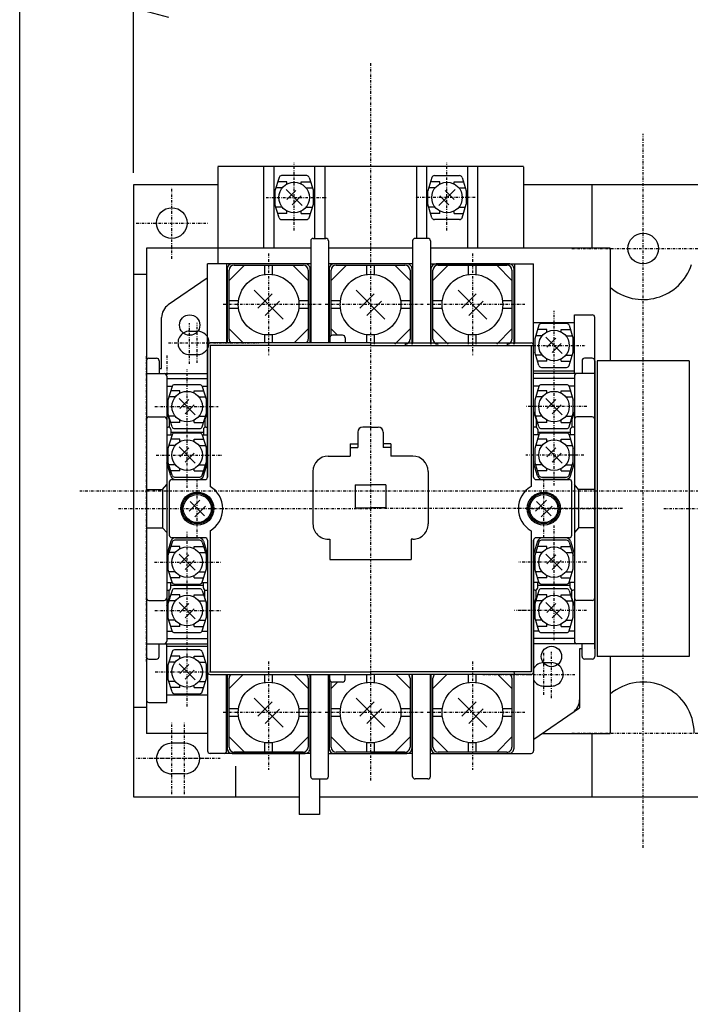
# Model space of a CAD drawing. Extents: x 24 to 471, y 24 to 671.
# Drawn here: x 24 to 155, y 365 to 558 of the extents above; entities that cross this region are included whole.
import ezdxf

# ---------------------------------------------------------------- set-up
doc = ezdxf.new("R2010")
doc.units = 0
doc.linetypes.add('DASHDOT', pattern=[1, 0.5, -0.25, 0, -0.25])
doc.linetypes.add('DIVIDE', pattern=[1.25, 0.5, -0.25, 0, -0.25, 0, -0.25])
for name, color, linetype in [('DD0', 4, 'CONTINUOUS'), ('M0', 3, 'CONTINUOUS'), ('M1', 3, 'CONTINUOUS')]:
    doc.layers.add(name, color=color, linetype=linetype)
doc.styles.get("Standard").update_dxf_attribs({"font": 'txt', "bigfont": 'BIGFONT'})

# ---------------------------------------------------------------- blocks, each defined once
blk = doc.blocks.new('DIMS1')
at = {"layer": 'DD0'}
for p, q in [((45.887046, 527.860523), (45.887046, 562.547915)), ((52.705346, 562.021932), (45.887046, 560.194974)), ((245.887031, 560.194974), (239.068732, 562.021932)), ((245.887031, 527.86038), (245.887031, 562.547915)), ((45.887046, 560.194974), (52.705346, 558.368016)), ((45.887046, 560.194974), (245.887031, 560.194974)), ((239.068732, 558.368016), (245.887031, 560.194974))]:
    blk.add_line(p, q, dxfattribs=at)
at = {"layer": 'DD0', "width": 0.584656}
blk.add_text('２００', height=7.411765, dxfattribs=at).set_placement((138.520371, 561.842025))

msp = doc.modelspace()

# ---------------------------------------------------------------- linework, layer by layer
at = {"layer": 'M0', "color": 1, "linetype": 'DASHDOT'}
for p, q in [((92.387237, 549.336846), (92.387259, 462.0083)), ((92.387259, 462.008544), (92.386771, 462.008055)), ((92.387259, 462.0083), (92.387273, 408.547683)), ((122.887199, 442.008727), (120.637245, 442.008788))]:
    msp.add_line(p, q, dxfattribs=at)
at = {"layer": 'M0', "color": 154, "linetype": 'DASHDOT'}
for p, q in [((145.886957, 395.507537), (145.887045, 535.507506)), ((53.387031, 511.007567), (53.387046, 525.007567)), ((46.387046, 518.007582), (60.387046, 518.007567)), ((131.887031, 513.007521), (159.88703, 513.007506)), ((35.303535, 465.507594), (256.612251, 465.507449)), ((53.386985, 406.007582), (53.387001, 420.007582)), ((55.886985, 406.007582), (55.887001, 420.007582)), ((131.886971, 418.007537), (159.88697, 418.007521)), ((60.386985, 413.007582), (46.386985, 413.007598)), ((62.886985, 413.007582), (48.886985, 413.007582))]:
    msp.add_line(p, q, dxfattribs=at)
at = {"layer": 'M0'}
for p, q in [((122.387242, 529.108318), (62.387242, 529.108318)), ((62.387242, 529.007811), (62.387247, 510.006787)), ((71.387244, 529.007811), (71.387244, 513.108287)), ((73.387244, 529.007811), (73.387244, 513.108288)), ((79.867957, 527.308104), (74.906287, 527.30786)), ((81.387244, 529.007811), (81.387244, 515.007567)), ((83.387244, 529.007811), (83.387244, 515.007567)), ((101.387241, 529.007811), (101.387248, 515.007572)), ((103.387241, 529.007817), (103.387248, 515.007573)), ((104.906529, 527.308111), (109.868199, 527.307869)), ((111.387241, 529.007821), (111.387249, 513.108311)), ((113.387241, 529.007822), (113.387249, 513.108313)), ((122.387242, 529.007811), (122.387246, 513.108318)), ((74.428259, 526.955321), (73.612097, 524.308104)), ((75.987097, 526.107909), (74.167029, 526.107909)), ((75.987097, 525.661376), (75.987097, 526.107909)), ((78.787146, 525.661376), (78.787146, 526.107909)), ((78.787146, 526.107909), (80.607215, 526.107909)), ((80.34574, 526.955321), (81.162146, 524.308104)), ((104.428746, 526.955327), (103.612341, 524.30811)), ((105.98734, 526.107916), (104.167272, 526.107915)), ((105.98734, 525.661383), (105.98734, 526.107916)), ((108.787389, 526.107917), (110.607457, 526.107918)), ((108.787389, 525.661384), (108.787389, 526.107917)), ((110.346226, 526.95533), (111.16239, 524.308114)), ((73.612097, 524.308104), (73.612097, 521.708007)), ((75.065466, 524.907958), (73.797156, 524.907958)), ((78.97782, 521.417235), (75.796179, 524.598876)), ((77.740515, 524.422118), (75.972937, 522.65454)), ((78.801062, 523.361571), (77.033484, 521.593993)), ((79.708777, 524.907958), (80.977088, 524.907958)), ((81.162146, 521.708007), (81.162146, 524.308104)), ((103.612342, 521.708012), (103.612341, 524.30811)), ((105.06571, 524.907964), (103.797399, 524.907964)), ((105.796668, 521.417242), (108.978307, 524.598884)), ((105.973425, 523.361578), (107.741004, 521.594001)), ((107.033972, 524.422125), (108.801551, 522.654548)), ((109.70902, 524.907967), (110.977331, 524.907967)), ((111.16239, 524.308114), (111.162391, 521.708016)), ((74.428259, 519.060801), (73.612097, 521.708007)), ((80.34574, 519.060801), (81.162146, 521.708007)), ((104.42875, 519.060807), (103.612342, 521.708012)), ((110.34623, 519.06081), (111.162391, 521.708016)), ((75.065466, 521.107909), (73.797156, 521.107909)), ((75.987097, 519.907958), (74.167029, 519.907958)), ((75.987097, 519.907958), (75.987097, 520.354735)), ((78.787146, 519.907958), (78.787146, 520.354735)), ((78.787146, 519.907958), (80.607215, 519.907958)), ((79.708777, 521.107909), (80.977088, 521.107909)), ((105.065712, 521.107915), (103.797401, 521.107915)), ((105.987343, 519.907965), (104.167275, 519.907964)), ((105.987343, 519.907965), (105.987343, 520.354742)), ((108.787392, 519.907966), (108.787392, 520.354743)), ((108.787392, 519.907966), (110.60746, 519.907967)), ((109.709022, 521.107918), (110.977333, 521.107918)), ((74.906287, 518.708018), (79.867957, 518.708018)), ((109.868203, 518.708027), (104.906533, 518.708024)), ((80.63752, 513.108292), (48.387246, 513.108272)), ((48.387246, 513.108272), (48.387252, 491.507567)), ((100.637275, 513.108305), (84.137519, 513.108295)), ((139.387291, 513.108329), (104.137275, 513.108307)), ((139.387291, 513.108329), (139.387291, 491.007487)), ((64.637793, 506.757811), (67.637527, 509.757811)), ((65.637793, 509.757811), (79.137535, 509.757811)), ((71.637793, 507.910399), (71.637793, 509.757811)), ((73.137549, 507.910399), (73.137549, 509.757811)), ((77.138054, 509.757811), (80.137779, 506.757811)), ((84.637488, 506.757567), (87.637222, 509.757567)), ((85.637488, 509.757567), (99.13723, 509.757567)), ((91.637488, 507.910155), (91.637488, 509.757567)), ((93.137244, 507.910155), (93.137244, 509.757567)), ((97.137748, 509.757567), (100.137474, 506.757567)), ((104.637519, 506.757567), (107.637252, 509.757567)), ((105.637519, 509.757567), (119.13726, 509.757567)), ((111.637519, 507.910155), (111.637519, 509.757567)), ((113.137274, 507.910155), (113.137274, 509.757567)), ((117.137779, 509.757567), (120.137504, 506.757567)), ((64.637793, 495.257811), (64.637793, 508.757811)), ((80.137535, 508.757811), (80.137535, 495.257811)), ((84.637488, 495.940429), (84.637488, 508.757567)), ((100.13723, 508.757567), (100.13723, 495.257567)), ((104.637519, 495.257567), (104.637519, 508.757567)), ((120.13726, 508.757567), (120.13726, 495.257567)), ((69.559123, 504.836241), (75.215965, 499.179396)), ((70.266229, 501.300704), (73.094657, 504.129134)), ((89.558818, 504.835997), (95.21566, 499.179152)), ((90.265924, 501.30046), (93.094351, 504.12889)), ((109.558848, 504.835997), (115.21569, 499.179152)), ((110.265955, 501.30046), (113.094382, 504.12889)), ((66.485205, 502.757811), (64.637793, 502.757811)), ((71.680442, 499.886489), (74.508869, 502.714919)), ((80.137535, 502.757811), (78.290123, 502.757811)), ((86.4849, 502.757567), (84.637488, 502.757567)), ((91.680137, 499.886245), (94.508564, 502.714675)), ((100.13723, 502.757567), (98.289817, 502.757567)), ((106.484931, 502.757567), (104.637519, 502.757567)), ((111.680168, 499.886245), (114.508594, 502.714675)), ((120.13726, 502.757567), (118.289848, 502.757567)), ((66.485205, 501.257811), (64.637793, 501.257811)), ((80.137535, 501.257811), (78.290123, 501.257811)), ((86.4849, 501.257567), (84.637488, 501.257567)), ((100.13723, 501.257567), (98.289817, 501.257567)), ((106.484931, 501.257567), (104.637519, 501.257567)), ((120.13726, 501.257567), (118.289848, 501.257567)), ((130.867973, 498.307616), (125.906303, 498.307372)), ((56.887031, 496.807372), (58.387031, 496.807372)), ((67.388088, 494.507521), (64.637793, 497.257811)), ((80.137535, 497.257811), (77.387169, 494.507445)), ((85.887612, 496.007445), (84.637488, 497.257567)), ((100.13723, 497.257567), (97.13723, 494.257567)), ((107.637519, 494.257567), (104.637519, 497.257567)), ((120.13726, 497.257567), (117.13726, 494.257567)), ((125.428276, 497.954833), (124.612114, 495.307616)), ((126.987114, 497.107421), (125.167045, 497.107421)), ((126.987114, 496.660887), (126.987114, 497.107421)), ((129.787162, 496.660887), (129.787162, 497.107421)), ((129.787162, 497.107421), (131.607231, 497.107421)), ((131.345756, 497.954833), (132.162162, 495.307616)), ((71.637793, 494.507491), (71.637793, 496.105468)), ((73.137549, 494.507476), (73.137549, 496.105468)), ((91.637488, 494.507216), (91.637488, 496.105223)), ((93.137244, 494.257567), (93.137244, 496.105223)), ((111.637519, 494.257567), (111.637519, 496.105223)), ((113.137274, 494.257567), (113.137274, 496.105223)), ((124.612114, 495.307616), (124.612114, 492.707518)), ((126.065483, 495.90747), (124.797172, 495.90747)), ((129.977836, 492.416747), (126.796196, 495.598387)), ((128.740532, 495.42163), (126.972953, 493.654052)), ((129.801078, 494.361083), (128.0335, 492.593505)), ((130.708793, 495.90747), (131.977104, 495.90747)), ((132.162162, 492.707518), (132.162162, 495.307616)), ((125.428276, 490.060313), (124.612114, 492.707518)), ((131.345756, 490.060313), (132.162162, 492.707518)), ((56.887031, 492.207564), (58.387031, 492.207564)), ((126.065483, 492.107421), (124.797172, 492.107421)), ((126.987114, 490.90747), (125.167045, 490.90747)), ((126.987114, 490.90747), (126.987114, 491.354247)), ((129.787162, 490.90747), (129.787162, 491.354247)), ((129.787162, 490.90747), (131.607231, 490.90747)), ((130.708793, 492.107421), (131.977104, 492.107421)), ((136.887016, 491.007521), (136.88697, 433.007521)), ((154.887016, 491.007277), (136.887016, 491.007521)), ((154.887016, 491.007277), (154.88697, 433.007277)), ((125.906303, 489.70753), (130.867973, 489.70753)), ((53.428535, 485.954844), (52.612373, 483.307627)), ((54.987373, 485.107432), (53.167305, 485.107432)), ((58.868232, 486.307627), (53.906562, 486.307383)), ((54.987373, 484.660899), (54.987373, 485.107432)), ((57.787422, 485.107432), (59.60749, 485.107432)), ((57.787422, 484.660899), (57.787422, 485.107432)), ((59.346016, 485.954844), (60.162422, 483.307627)), ((125.42852, 485.9546), (124.612358, 483.307383)), ((126.987358, 485.107188), (125.167289, 485.107188)), ((130.868217, 486.307383), (125.906547, 486.307139)), ((126.987358, 484.660655), (126.987358, 485.107188)), ((129.787407, 485.107188), (131.607475, 485.107188)), ((129.787407, 484.660655), (129.787407, 485.107188)), ((131.346, 485.9546), (132.162407, 483.307383)), ((52.612373, 483.307627), (52.612373, 480.70753)), ((54.065742, 483.907481), (52.797432, 483.907481)), ((57.978096, 480.416758), (54.796455, 483.598399)), ((56.740791, 483.421641), (54.973213, 481.654063)), ((58.709053, 483.907481), (59.977363, 483.907481)), ((60.162422, 480.70753), (60.162422, 483.307627)), ((124.612358, 483.307383), (124.612358, 480.707286)), ((126.065727, 483.907237), (124.797416, 483.907237)), ((129.97808, 480.416514), (126.79644, 483.598155)), ((128.740776, 483.421397), (126.973198, 481.653819)), ((130.709037, 483.907237), (131.977348, 483.907237)), ((132.162407, 480.707286), (132.162407, 483.307383)), ((57.801338, 482.361094), (56.03376, 480.593516)), ((129.801323, 482.36085), (128.033744, 480.593272)), ((53.428535, 478.060313), (52.612373, 480.70753)), ((54.065742, 480.107432), (52.797432, 480.107432)), ((54.987373, 478.907481), (53.167305, 478.907481)), ((54.987373, 478.907481), (54.987373, 479.354258)), ((57.787422, 478.907481), (57.787422, 479.354258)), ((57.787422, 478.907481), (59.60749, 478.907481)), ((58.709053, 480.107432), (59.977363, 480.107432)), ((59.346016, 478.060313), (60.162422, 480.70753)), ((125.42852, 478.060069), (124.612358, 480.707286)), ((126.065727, 480.107188), (124.797416, 480.107188)), ((126.987358, 478.907237), (125.167289, 478.907237)), ((126.987358, 478.907237), (126.987358, 479.354014)), ((129.787407, 478.907237), (129.787407, 479.354014)), ((129.787407, 478.907237), (131.607475, 478.907237)), ((130.709037, 480.107188), (131.977348, 480.107188)), ((131.346, 478.060069), (132.162407, 480.707286)), ((53.906562, 477.70753), (58.868232, 477.70753)), ((125.906547, 477.707286), (130.868217, 477.707286)), ((53.428535, 476.454844), (52.612373, 473.807781)), ((54.987373, 475.607433), (53.167305, 475.607433)), ((58.868232, 476.807627), (53.906562, 476.807383)), ((54.987373, 475.160899), (54.987373, 475.607433)), ((57.787422, 475.607433), (59.60749, 475.607433)), ((57.787422, 475.160899), (57.787422, 475.607433)), ((59.346016, 476.454844), (60.162422, 473.807781)), ((125.42852, 476.4546), (124.612358, 473.807537)), ((126.987358, 475.607189), (125.167289, 475.607189)), ((130.868217, 476.807383), (125.906547, 476.807139)), ((126.987358, 475.160655), (126.987358, 475.607189)), ((129.787407, 475.607189), (131.607475, 475.607189)), ((129.787407, 475.160655), (129.787407, 475.607189)), ((131.346, 476.4546), (132.162407, 473.807537)), ((52.612373, 473.807781), (52.612373, 471.207683)), ((54.065742, 474.407482), (52.797432, 474.407482)), ((57.978096, 470.916912), (54.796455, 474.098552)), ((56.740791, 473.921794), (54.973213, 472.154217)), ((58.709053, 474.407482), (59.977363, 474.407482)), ((60.162422, 471.207683), (60.162422, 473.807781)), ((124.612358, 473.807537), (124.612358, 471.207439)), ((126.065727, 474.407237), (124.797416, 474.407237)), ((129.97808, 470.916668), (126.79644, 474.098308)), ((128.740776, 473.92155), (126.973198, 472.153972)), ((130.709037, 474.407237), (131.977348, 474.407237)), ((132.162407, 471.207439), (132.162407, 473.807537)), ((53.428535, 468.560482), (52.612373, 471.207683)), ((57.801338, 472.861248), (56.03376, 471.09367)), ((59.346016, 468.560467), (60.162422, 471.207683)), ((125.42852, 468.560238), (124.612358, 471.207439)), ((129.801323, 472.861004), (128.033744, 471.093426)), ((131.346, 468.560222), (132.162407, 471.207439)), ((54.065742, 470.607586), (52.797432, 470.607586)), ((54.987373, 469.407635), (53.167305, 469.407635)), ((54.987373, 469.407635), (54.987373, 469.854412)), ((57.787422, 469.407635), (57.787422, 469.854412)), ((57.787422, 469.407635), (59.60749, 469.407635)), ((58.709053, 470.607586), (59.977363, 470.607586)), ((126.065727, 470.607342), (124.797416, 470.607342)), ((126.987358, 469.40739), (125.167289, 469.40739)), ((126.987358, 469.40739), (126.987358, 469.854168)), ((129.787407, 469.40739), (129.787407, 469.854168)), ((129.787407, 469.40739), (131.607475, 469.40739)), ((130.709037, 470.607342), (131.977348, 470.607342)), ((53.906562, 468.207805), (58.868232, 468.207805)), ((125.906547, 468.207561), (130.868217, 468.207561)), ((89.387519, 466.657436), (92.387259, 466.657436)), ((89.387549, 466.65768), (89.387549, 462.15768)), ((95.386998, 466.657438), (92.387257, 466.657436)), ((95.386967, 466.657682), (95.386969, 462.157682)), ((58.881935, 463.634228), (56.760597, 461.51289)), ((56.972999, 463.422069), (59.801368, 460.5937)), ((126.881675, 463.634228), (124.760338, 461.51289)), ((124.97274, 463.422069), (127.801109, 460.5937)), ((60.013527, 462.502636), (57.892189, 460.381298)), ((89.387549, 462.15768), (92.387259, 462.15768)), ((95.386969, 462.157682), (92.387259, 462.15768)), ((128.013267, 462.502636), (125.891929, 460.381298)), ((58.868263, 455.808059), (53.906593, 455.808043)), ((130.868248, 455.808318), (125.906578, 455.808303)), ((53.428566, 455.455352), (52.612404, 452.808059)), ((54.987404, 454.607985), (53.167335, 454.607985)), ((54.987404, 454.16133), (54.987404, 454.607985)), ((57.787452, 454.607985), (59.607521, 454.607985)), ((57.787452, 454.16133), (57.787452, 454.607985)), ((59.346046, 455.455367), (60.162452, 452.808059)), ((125.42855, 455.455611), (124.612388, 452.808318)), ((126.987388, 454.608245), (125.16732, 454.608245)), ((126.987388, 454.161589), (126.987388, 454.608245)), ((129.787437, 454.608245), (131.607505, 454.608245)), ((129.787437, 454.161589), (129.787437, 454.608245)), ((131.346031, 455.455626), (132.162437, 452.808318)), ((52.612404, 452.808059), (52.612404, 450.208083)), ((54.065773, 453.408034), (52.797462, 453.408034)), ((57.978126, 449.917189), (54.796486, 453.098952)), ((56.740822, 452.922194), (54.973243, 451.154494)), ((57.801368, 451.861525), (56.03379, 450.093947)), ((58.709083, 453.408034), (59.977394, 453.408034)), ((60.162452, 450.208083), (60.162452, 452.808059)), ((84.387535, 452.007613), (100.38697, 452.007613)), ((124.612388, 452.808318), (124.612388, 450.208342)), ((126.065757, 453.408293), (124.797447, 453.408293)), ((129.978111, 449.917449), (126.79647, 453.099211)), ((128.740806, 452.922454), (126.973228, 451.154753)), ((129.801353, 451.861785), (128.033775, 450.094207)), ((130.709068, 453.408293), (131.977379, 453.408293)), ((132.162437, 450.208342), (132.162437, 452.808318)), ((53.428566, 447.560759), (52.612404, 450.208083)), ((59.346046, 447.560744), (60.162452, 450.208083)), ((125.42855, 447.561019), (124.612388, 450.208342)), ((131.346031, 447.561003), (132.162437, 450.208342)), ((54.065773, 449.607985), (52.797462, 449.607985)), ((54.987404, 448.408034), (53.167335, 448.408034)), ((54.987404, 448.408034), (54.987404, 448.854689)), ((57.787452, 448.408034), (57.787452, 448.854689)), ((57.787452, 448.408034), (59.607521, 448.408034)), ((58.709083, 449.607985), (59.977394, 449.607985)), ((126.065757, 449.608245), (124.797447, 449.608245)), ((126.987388, 448.408293), (125.16732, 448.408293)), ((126.987388, 448.408293), (126.987388, 448.854949)), ((129.787437, 448.408293), (129.787437, 448.854949)), ((129.787437, 448.408293), (131.607505, 448.408293)), ((130.709068, 449.608245), (131.977379, 449.608245)), ((53.906593, 447.208083), (58.868263, 447.208083)), ((58.868263, 446.308059), (53.906593, 446.308043)), ((125.906578, 447.208342), (130.868248, 447.208342)), ((130.868248, 446.308333), (125.906578, 446.308318)), ((53.428566, 445.955352), (52.612404, 443.308059)), ((54.987404, 445.107985), (53.167335, 445.107985)), ((54.987404, 444.66133), (54.987404, 445.107985)), ((57.787452, 445.107985), (59.607521, 445.107985)), ((57.787452, 444.66133), (57.787452, 445.107985)), ((59.346046, 445.955367), (60.162452, 443.308059)), ((125.42855, 445.955626), (124.612388, 443.308333)), ((126.987388, 445.10826), (125.16732, 445.10826)), ((126.987388, 444.661605), (126.987388, 445.10826)), ((129.787437, 445.10826), (131.607505, 445.10826)), ((129.787437, 444.661605), (129.787437, 445.10826)), ((131.346031, 445.955642), (132.162437, 443.308333)), ((52.612404, 443.308059), (52.612404, 440.708083)), ((54.065773, 443.908034), (52.797462, 443.908034)), ((57.978126, 440.417189), (54.796486, 443.598952)), ((56.740822, 443.422194), (54.973243, 441.654494)), ((57.801368, 442.361525), (56.03379, 440.593947)), ((58.709083, 443.908034), (59.977394, 443.908034)), ((60.162452, 440.708083), (60.162452, 443.308059)), ((124.612388, 443.308333), (124.612388, 440.708358)), ((126.065757, 443.908309), (124.797447, 443.908309)), ((129.978111, 440.417464), (126.79647, 443.599227)), ((128.740806, 443.422469), (126.973228, 441.654769)), ((129.801353, 442.3618), (128.033775, 440.594222)), ((130.709068, 443.908309), (131.977379, 443.908309)), ((132.162437, 440.708358), (132.162437, 443.308333)), ((53.428566, 438.060759), (52.612404, 440.708083)), ((59.346046, 438.060744), (60.162452, 440.708083)), ((125.42855, 438.061034), (124.612388, 440.708358)), ((131.346031, 438.061019), (132.162437, 440.708358)), ((54.065773, 440.107985), (52.797462, 440.107985)), ((54.987404, 438.908034), (53.167335, 438.908034)), ((54.987404, 438.908034), (54.987404, 439.354689)), ((57.787452, 438.908034), (57.787452, 439.354689)), ((57.787452, 438.908034), (59.607521, 438.908034)), ((58.709083, 440.107985), (59.977394, 440.107985)), ((126.065757, 440.10826), (124.797447, 440.10826)), ((126.987388, 438.908309), (125.16732, 438.908309)), ((126.987388, 438.908309), (126.987388, 439.354964)), ((129.787437, 438.908309), (129.787437, 439.354964)), ((129.787437, 438.908309), (131.607505, 438.908309)), ((130.709068, 440.10826), (131.977379, 440.10826)), ((53.906593, 437.708083), (58.868263, 437.708083)), ((125.906578, 437.708358), (130.868248, 437.708358)), ((53.428322, 433.955367), (52.612159, 431.308074)), ((54.987159, 433.108001), (53.167091, 433.108001)), ((58.868019, 434.308074), (53.906349, 434.308059)), ((54.987159, 432.661345), (54.987159, 433.108001)), ((57.787208, 433.108001), (59.607277, 433.108001)), ((57.787208, 432.661345), (57.787208, 433.108001)), ((59.345802, 433.955382), (60.162208, 431.308074)), ((154.88697, 433.007277), (136.88697, 433.007521)), ((139.387291, 433.007487), (139.387291, 417.908329)), ((52.612159, 431.308074), (52.612159, 428.708098)), ((54.065529, 431.908049), (52.797218, 431.908049)), ((57.977882, 428.417205), (54.796241, 431.598967)), ((56.740577, 431.42221), (54.972999, 429.654509)), ((58.708839, 431.908049), (59.97715, 431.908049)), ((60.162208, 428.708098), (60.162208, 431.308074)), ((126.387291, 431.808013), (127.887291, 431.808013)), ((53.428322, 426.060775), (52.612159, 428.708098)), ((57.801124, 430.361541), (56.033546, 428.593962)), ((59.345802, 426.060759), (60.162208, 428.708098)), ((64.637778, 426.758406), (67.388022, 429.508895)), ((64.637778, 415.258406), (64.637778, 428.758406)), ((71.637778, 427.910994), (71.637778, 429.508895)), ((73.137534, 427.910994), (73.137534, 429.508895)), ((77.38752, 429.508895), (80.137764, 426.758406)), ((80.13752, 428.758406), (80.13752, 415.258406)), ((91.637503, 427.911269), (91.637503, 429.508223)), ((93.137259, 427.911269), (93.137259, 429.562316)), ((97.388649, 429.507766), (100.137489, 426.758681)), ((100.137245, 428.758681), (100.137245, 415.258681)), ((104.637519, 426.758681), (107.386604, 429.50801)), ((104.637519, 415.258681), (104.637519, 428.758681)), ((111.637519, 427.911269), (111.637519, 429.50801)), ((113.137274, 427.911269), (113.137274, 429.50801)), ((117.38842, 429.50801), (120.137504, 426.758681)), ((120.13726, 428.758681), (120.13726, 415.258681)), ((54.065529, 428.108001), (52.797218, 428.108001)), ((54.987159, 426.908049), (53.167091, 426.908049)), ((54.987159, 426.908049), (54.987159, 427.354705)), ((57.787208, 426.908049), (57.787208, 427.354705)), ((57.787208, 426.908049), (59.607277, 426.908049)), ((58.708839, 428.108001), (59.97715, 428.108001)), ((84.637503, 415.258681), (84.637503, 428.075255)), ((84.637503, 426.758681), (85.886943, 428.008239)), ((126.387291, 427.208022), (127.887291, 427.208022)), ((53.906349, 425.708098), (58.868019, 425.708098)), ((69.559107, 424.836837), (75.21595, 419.179991)), ((89.558833, 424.837111), (95.215675, 419.180266)), ((109.558848, 424.837111), (115.21569, 419.180266)), ((48.387062, 424.50804), (48.387062, 417.908272)), ((70.266214, 421.301299), (73.094641, 424.129729)), ((90.265939, 421.301574), (93.094367, 424.130004)), ((110.265955, 421.301574), (113.094382, 424.130004)), ((66.48519, 422.758406), (64.637778, 422.758406)), ((66.48519, 421.258406), (64.637778, 421.258406)), ((71.680427, 419.887084), (74.508854, 422.715514)), ((80.13752, 422.758406), (78.290107, 422.758406)), ((80.13752, 421.258406), (78.290107, 421.258406)), ((86.484915, 422.758681), (84.637503, 422.758681)), ((86.484915, 421.258681), (84.637503, 421.258681)), ((91.680153, 419.887358), (94.508579, 422.715789)), ((100.137245, 422.758681), (98.289833, 422.758681)), ((100.137245, 421.258681), (98.289833, 421.258681)), ((106.484931, 422.758681), (104.637519, 422.758681)), ((106.484931, 421.258681), (104.637519, 421.258681)), ((111.680168, 419.887358), (114.508594, 422.715789)), ((120.13726, 422.758681), (118.289848, 422.758681)), ((120.13726, 421.258681), (118.289848, 421.258681)), ((60.38755, 417.90828), (48.38727, 417.908272)), ((67.637778, 414.258406), (64.637778, 417.258406)), ((80.13752, 417.258406), (77.13752, 414.258406)), ((87.637503, 414.258681), (84.637503, 417.258681)), ((100.137245, 417.258681), (97.137245, 414.258681)), ((107.637519, 414.258681), (104.637519, 417.258681)), ((120.13726, 417.258681), (117.13726, 414.258681)), ((126.059437, 417.90832), (139.387291, 417.908329)), ((71.637778, 414.258406), (71.637778, 416.106063)), ((73.137534, 414.258406), (73.137534, 416.106063)), ((91.637503, 414.258681), (91.637503, 416.106337)), ((93.137259, 414.258681), (93.137259, 416.106337)), ((111.637519, 414.258681), (111.637519, 416.106337)), ((113.137274, 414.258681), (113.137274, 416.106337)), ((79.13752, 414.258406), (65.637778, 414.258406)), ((78.387272, 414.008055), (78.387275, 402.008634)), ((99.137245, 414.258681), (85.637503, 414.258681)), ((119.13726, 414.258681), (105.637519, 414.258681)), ((82.387273, 409.008658), (82.387275, 402.008658)), ((82.387275, 402.008658), (78.387275, 402.008634))]:
    msp.add_line(p, q, dxfattribs=at)
at = {"layer": 'M0', "linetype": 'DASHDOT'}
for p, q in [((77.387244, 516.550037), (77.387244, 529.808104)), ((107.387247, 516.550045), (107.38724, 529.808112)), ((71.887213, 523.008055), (83.662146, 523.008055)), ((112.887274, 523.008066), (101.112341, 523.00806)), ((72.387549, 512.012267), (72.387549, 492.125838)), ((112.387535, 512.012252), (112.387535, 492.125777)), ((82.68563, 502.007811), (63.252539, 502.007811)), ((102.685325, 502.007567), (83.252234, 502.007567)), ((122.685356, 502.007567), (103.252265, 502.007567)), ((128.38726, 466.52058), (128.38726, 500.807616)), ((56.887031, 490.381877), (56.887031, 498.376418)), ((58.387031, 490.581279), (58.387031, 498.430632)), ((52.759605, 494.507567), (70.387031, 494.507567)), ((122.88723, 494.007567), (134.662162, 494.007567)), ((48.387046, 432.008101), (48.387046, 492.008101)), ((52.38758, 492.012511), (52.38758, 472.126082)), ((56.387306, 466.067684), (56.387306, 489.308604)), ((58.387306, 456.307891), (58.387306, 467.70779)), ((126.387046, 456.307891), (126.387046, 467.707302)), ((128.387291, 436.230681), (128.387291, 458.707503)), ((56.387306, 423.208113), (56.387306, 457.474837)), ((126.387291, 425.519957), (126.387291, 433.93135)), ((127.887291, 424.831099), (127.887291, 433.895095)), ((72.387534, 432.012862), (72.387534, 410.798201)), ((112.38752, 432.01274), (112.38752, 410.79814)), ((50.112159, 430.008025), (62.662208, 430.008025)), ((114.387291, 429.508025), (132.522911, 429.508025)), ((82.685615, 422.008406), (63.252524, 422.008406)), ((102.685341, 422.008681), (83.252249, 422.008681)), ((102.68544, 422.008682), (83.252349, 422.008694)), ((122.685356, 422.008681), (103.252265, 422.008681)), ((122.686249, 422.008682), (103.253158, 422.008694))]:
    msp.add_line(p, q, dxfattribs=at)
at = {"layer": 'M0', "color": 154}
for p, q in [((45.887046, 525.507582), (45.88697, 405.507598)), ((62.387243, 525.507571), (45.887046, 525.507582)), ((169.387227, 525.507498), (122.387243, 525.50753)), ((135.887031, 513.108326), (135.887039, 525.507521)), ((45.887031, 508.007582), (48.387247, 508.007577)), ((48.387062, 423.007594), (45.886985, 423.007598)), ((135.886964, 405.507537), (135.886971, 417.908326)), ((55.886985, 416.007582), (53.386985, 416.007582)), ((65.886985, 411.508715), (65.886985, 405.507582)), ((55.886985, 410.007582), (53.386985, 410.007582)), ((45.88697, 405.507598), (78.387274, 405.507575)), ((82.387274, 405.507573), (185.387258, 405.507502))]:
    msp.add_line(p, q, dxfattribs=at)
at = {"layer": 'M0', "color": 6}
for p, q in [((80.63752, 514.507567), (80.63752, 494.507079)), ((81.13752, 515.007567), (83.637519, 515.007567)), ((84.137519, 514.507567), (84.137519, 494.507567)), ((84.137519, 514.507567), (84.137519, 494.507079)), ((60.38752, 468.207226), (60.38752, 510.007567)), ((80.63752, 510.006346), (60.38752, 510.006835)), ((64.13752, 510.007567), (64.13752, 494.507079)), ((92.388114, 510.006346), (84.137519, 510.006346)), ((122.887169, 510.006591), (124.387504, 510.006591)), ((124.387504, 468.20747), (124.387504, 510.007323)), ((48.387306, 491.007567), (48.387306, 433.008254)), ((48.88752, 491.507567), (50.38752, 491.507567)), ((50.88752, 491.007567), (50.88752, 488.507579)), ((133.887504, 491.007323), (133.887504, 488.507334)), ((135.887504, 491.507323), (134.387504, 491.507323)), ((136.387535, 491.007323), (136.387535, 433.008498)), ((48.38752, 488.507579), (60.38752, 488.507579)), ((48.38752, 488.507579), (52.38752, 488.507579)), ((136.387504, 488.507334), (124.387504, 488.507334)), ((136.387504, 488.507334), (132.387504, 488.507334)), ((52.38752, 487.507579), (60.38752, 487.507579)), ((52.38755, 488.007823), (52.38755, 436.00801)), ((132.387504, 487.507334), (124.387504, 487.507334)), ((132.387535, 488.007579), (132.387535, 436.008254)), ((52.38752, 486.007579), (53.448311, 486.007579)), ((59.326484, 486.007579), (60.38752, 486.007579)), ((125.448295, 486.007334), (124.387504, 486.007334)), ((132.387504, 486.007334), (131.326469, 486.007334)), ((52.38752, 481.007579), (52.88752, 479.507579)), ((60.38752, 481.007579), (59.88752, 479.507579)), ((124.387504, 481.007334), (124.887504, 479.507334)), ((132.387504, 481.007334), (131.887504, 479.507334)), ((48.88752, 480.007579), (51.88752, 480.007579)), ((52.88752, 479.507334), (52.88752, 478.007579)), ((59.88752, 479.507579), (59.88752, 478.007579)), ((124.887504, 479.507334), (124.887504, 478.007334)), ((131.887504, 479.50709), (131.887504, 478.007334)), ((135.887504, 480.007334), (132.887504, 480.007334)), ((52.38752, 478.007579), (52.687324, 478.007579)), ((53.187324, 477.507579), (53.187324, 476.507579)), ((53.187324, 477.007579), (59.587471, 477.007579)), ((59.587471, 477.507579), (59.587471, 476.507579)), ((60.087471, 478.007579), (60.38752, 478.007579)), ((124.687309, 478.007334), (124.387504, 478.007334)), ((125.187309, 477.507334), (125.187309, 476.507334)), ((125.187309, 477.007334), (131.587455, 477.007334)), ((131.587455, 477.507334), (131.587455, 476.507334)), ((132.387504, 478.007334), (132.087455, 478.007334)), ((52.38752, 476.507579), (53.448311, 476.507579)), ((59.326484, 476.507579), (60.38752, 476.507579)), ((125.448295, 476.507334), (124.387504, 476.507334)), ((132.387504, 476.507334), (131.326469, 476.507334)), ((53.172187, 468.417675), (52.38752, 471.007732)), ((59.602607, 468.417675), (60.38752, 471.007732)), ((125.172172, 468.417431), (124.387504, 471.007488)), ((131.602592, 468.417431), (132.387504, 471.007488)), ((54.129219, 467.707714), (58.645576, 467.707714)), ((130.645561, 467.70747), (126.129203, 467.70747)), ((48.38755, 465.758007), (51.587501, 465.758007)), ((51.587501, 465.758007), (52.38755, 466.707958)), ((51.587501, 465.758007), (51.587501, 458.25801)), ((133.187339, 465.757763), (132.387535, 466.707714)), ((136.387535, 465.757763), (133.187339, 465.757763)), ((133.187339, 465.757763), (133.187339, 458.258254)), ((48.38755, 458.25801), (51.587501, 458.25801)), ((51.587501, 458.25801), (52.38755, 457.308059)), ((133.187339, 458.258254), (132.387535, 457.308303)), ((136.387535, 458.258254), (133.187339, 458.258254)), ((54.129249, 456.308059), (58.645607, 456.308059)), ((60.38755, 455.807723), (60.38755, 414.508727)), ((124.387535, 455.807753), (124.387535, 414.508986)), ((130.645591, 456.308303), (126.129234, 456.308303)), ((53.172218, 455.598098), (52.38755, 453.00801)), ((59.602638, 455.598098), (60.38755, 453.00801)), ((125.172203, 455.598342), (124.387535, 453.008254)), ((131.602623, 455.598342), (132.387535, 453.008254)), ((52.38755, 447.50801), (53.448341, 447.50801)), ((52.38755, 446.00801), (52.687355, 446.00801)), ((52.88755, 444.508254), (52.88755, 446.00801)), ((53.187355, 446.50801), (53.187355, 447.50801)), ((53.187355, 447.00801), (59.587501, 447.00801)), ((59.326515, 447.50801), (60.38755, 447.50801)), ((59.587501, 446.50801), (59.587501, 447.50801)), ((59.88755, 444.50801), (59.88755, 446.00801)), ((60.087501, 446.00801), (60.38755, 446.00801)), ((125.444664, 447.508239), (124.387535, 447.508254)), ((124.687339, 446.008254), (124.387535, 446.008254)), ((124.887535, 444.508254), (124.887535, 446.008254)), ((125.187339, 446.508254), (125.187339, 447.508254)), ((125.187339, 447.008239), (131.587486, 447.008239)), ((132.387535, 447.508254), (131.329673, 447.508239)), ((131.587486, 446.508254), (131.587486, 447.508254)), ((131.887535, 444.508498), (131.887535, 446.008254)), ((132.387535, 446.008254), (132.087486, 446.008254)), ((52.38755, 443.00801), (52.88755, 444.50801)), ((60.38755, 443.00801), (59.88755, 444.50801)), ((124.387535, 443.008254), (124.887535, 444.508254)), ((132.387535, 443.008254), (131.887535, 444.508254)), ((48.88755, 444.00801), (51.88755, 444.00801)), ((135.887535, 444.008254), (132.887535, 444.008254)), ((52.38755, 438.00801), (53.444923, 438.00801)), ((52.38755, 436.50801), (60.38755, 436.50801)), ((59.329933, 438.00801), (60.38755, 438.00801)), ((125.444664, 438.008239), (124.387535, 438.008254)), ((132.387535, 436.508254), (124.387535, 436.508254)), ((132.387535, 438.008254), (131.329673, 438.008239)), ((48.38755, 435.50801), (60.38755, 435.50801)), ((48.38755, 435.50801), (52.38755, 435.50801)), ((50.88755, 433.00801), (50.88755, 435.50801)), ((132.887535, 435.508239), (124.387535, 435.508254)), ((136.387535, 435.508254), (132.387535, 435.508254)), ((133.887535, 433.008254), (133.887535, 435.508254)), ((48.88755, 432.50801), (50.38755, 432.50801)), ((135.887535, 432.508254), (134.387535, 432.508254)), ((64.13755, 414.508712), (64.13755, 429.507781)), ((80.637535, 409.508452), (80.637535, 429.508223)), ((84.137535, 409.508437), (84.137535, 429.508223)), ((104.136985, 409.508467), (104.136985, 429.508239)), ((80.63755, 414.008681), (60.88755, 414.008727)), ((84.137549, 414.008986), (92.387259, 414.008986)), ((122.887199, 414.008986), (123.887535, 414.008986)), ((81.137535, 409.008452), (83.637535, 409.008452))]:
    msp.add_line(p, q, dxfattribs=at)
at = {"layer": 'M0', "color": 1}
for p, q in [((100.637275, 514.50804), (100.63726, 494.508284)), ((100.637275, 514.50804), (100.637275, 494.507552)), ((103.637275, 515.008284), (101.137275, 515.008284)), ((104.137275, 514.50804), (104.137275, 494.507552)), ((100.637275, 510.007567), (92.386771, 510.007323)), ((104.137275, 510.007567), (122.887199, 510.007506)), ((120.637275, 510.008284), (120.637275, 494.507552)), ((92.38723, 494.0083), (60.88726, 494.0083)), ((60.88726, 494.0083), (60.88726, 466.338424)), ((92.387282, 494.0083), (123.887245, 494.0083)), ((123.887245, 494.0083), (123.887245, 466.338424)), ((60.88726, 457.678176), (60.88726, 430.0083)), ((123.887245, 457.678176), (123.887245, 430.0083)), ((60.88726, 430.0083), (92.387245, 430.0083)), ((123.887245, 430.0083), (92.387266, 430.0083)), ((100.637275, 409.508773), (100.63726, 429.508788)), ((100.637275, 414.00952), (92.386771, 414.009032)), ((104.137275, 414.00952), (122.887199, 414.009459)), ((103.637275, 409.008788), (101.137275, 409.008773))]:
    msp.add_line(p, q, dxfattribs=at)
at = {"layer": 'M0', "color": 4}
for p, q in [((79.538091, 510.007554), (65.238056, 510.007563)), ((99.53806, 510.00731), (85.238026, 510.007319)), ((64.238056, 509.007564), (64.238046, 494.507564)), ((80.538081, 494.507554), (80.53809, 509.007554)), ((84.238025, 509.00732), (84.238016, 494.50732)), ((100.538051, 494.50731), (100.53806, 509.00731)), ((64.237357, 429.508055), (64.237357, 415.008055)), ((80.537391, 415.008055), (80.537391, 429.508055)), ((84.237311, 429.508055), (84.237311, 415.008055)), ((100.537346, 415.008055), (100.537346, 429.508055)), ((65.237357, 414.008055), (79.537391, 414.008055)), ((85.237311, 414.008055), (99.537346, 414.008055))]:
    msp.add_line(p, q, dxfattribs=at)
at = {"layer": 'M0', "color": 7}
for p, q in [((119.537206, 510.008043), (105.237171, 510.008052)), ((104.237171, 509.008052), (104.237161, 494.508052)), ((120.537196, 494.508042), (120.537205, 509.008042)), ((92.388114, 494.507079), (60.88752, 494.507323)), ((84.387519, 495.507323), (84.387519, 494.507323)), ((86.887519, 496.007323), (84.887519, 496.007323)), ((87.387519, 495.507323), (87.387519, 494.507323)), ((92.386387, 494.507079), (123.88697, 494.507338)), ((60.38752, 494.007323), (60.38752, 468.207531)), ((124.387504, 468.207531), (124.387504, 494.007323)), ((89.887519, 477.007334), (89.887519, 474.007488)), ((92.387259, 478.007319), (90.887519, 478.007334)), ((92.387251, 478.007319), (93.886991, 478.007335)), ((94.886992, 477.007335), (94.886994, 474.007489)), ((88.387519, 474.707286), (89.887519, 474.707286)), ((88.387519, 474.707286), (88.387519, 472.307293)), ((88.387519, 474.007488), (89.887519, 474.007488)), ((96.386993, 474.707288), (94.886993, 474.707288)), ((96.386994, 474.00749), (94.886994, 474.007489)), ((96.386993, 474.707288), (96.386995, 472.307295)), ((84.087471, 472.307293), (88.387519, 472.307293)), ((100.687034, 472.307297), (96.386995, 472.307295)), ((81.087501, 469.307537), (81.087501, 459.007763)), ((103.687004, 469.307543), (103.687019, 459.007768)), ((53.38752, 467.707531), (59.88752, 467.707531)), ((124.887504, 467.707531), (131.387504, 467.707531)), ((52.88755, 467.207775), (52.88755, 456.807723)), ((131.887535, 456.807738), (131.887535, 467.20776)), ((59.88755, 456.307723), (53.38755, 456.307723)), ((60.38755, 455.807723), (60.38755, 430.007781)), ((84.087501, 456.007766), (84.387549, 456.007766)), ((84.387549, 456.007766), (84.387549, 452.007766)), ((100.687019, 456.007781), (100.38697, 456.007781)), ((100.38697, 456.007781), (100.38697, 452.007781)), ((124.387535, 430.007766), (124.387535, 455.807753)), ((131.387535, 456.307769), (124.887535, 456.307753)), ((60.88755, 429.507781), (92.388144, 429.507781)), ((84.387549, 428.507811), (84.387549, 429.507796)), ((87.387549, 428.507811), (87.387549, 429.507796)), ((123.886985, 429.507796), (92.386392, 429.507781)), ((104.237372, 429.508788), (104.237372, 415.008788)), ((120.537407, 415.008788), (120.537407, 429.508788)), ((122.887199, 429.507781), (123.887535, 429.507781)), ((86.887549, 428.007796), (84.887549, 428.007796)), ((105.237372, 414.008788), (119.537407, 414.008788))]:
    msp.add_line(p, q, dxfattribs=at)
at = {"layer": 'M0', "color": 5}
for p, q in [((60.337227, 507.222655), (52.687568, 501.963378)), ((51.387275, 489.507579), (51.387275, 499.49121)), ((124.387504, 498.507567), (132.38726, 498.507567)), ((132.38726, 500.007567), (135.88726, 500.007567)), ((132.38726, 488.50709), (132.38726, 500.007567)), ((136.387291, 434.508025), (136.387291, 499.507567)), ((48.387031, 488.507579), (60.387275, 488.507579)), ((48.387062, 489.507823), (48.387062, 424.50804)), ((50.887275, 489.507579), (51.387275, 489.507579)), ((124.387504, 489.007579), (132.38726, 489.007579)), ((52.387306, 424.00804), (52.387306, 435.50801)), ((52.387306, 435.00804), (60.38755, 435.00804)), ((136.387291, 435.50804), (124.387291, 435.50804)), ((133.387291, 434.50804), (133.387291, 422.946117)), ((133.887291, 434.508025), (133.387291, 434.50804)), ((52.387306, 425.50804), (60.38755, 425.50804)), ((48.887062, 424.00804), (52.387306, 424.00804)), ((124.437095, 416.792983), (133.387291, 422.946117))]:
    msp.add_line(p, q, dxfattribs=at)
at = {"layer": 'M0', "color": 6, "linetype": 'DASHDOT'}
for p, q in [((50.063682, 482.007579), (62.499473, 482.007579)), ((134.830146, 482.007334), (122.88723, 482.007334)), ((50.317482, 472.507732), (63.170219, 472.507732)), ((134.231926, 472.507488), (122.88723, 472.507488)), ((42.938362, 462.0083), (92.38726, 462.0083)), ((141.836158, 462.00833), (92.38726, 462.0083)), ((122.887245, 462.0083), (139.71035, 462.0083)), ((149.938347, 462.008239), (199.387245, 462.008239)), ((49.991203, 451.50801), (63.09774, 451.50801)), ((134.73954, 451.508101), (121.487999, 451.508101)), ((50.063713, 442.00801), (63.061485, 442.00801)), ((134.73954, 442.008254), (121.487999, 442.008254))]:
    msp.add_line(p, q, dxfattribs=at)
at = {"layer": 'M0', "color": 1, "linetype": 'DIVIDE'}
msp.add_line((92.386771, 462.008055), (92.387259, 462.008544), dxfattribs=at)
at = {"layer": 'M0'}
for centre, radius in [((77.387244, 523.008055), 3), ((107.387244, 523.008063), 3), ((72.387549, 502.007811), 5.949995), ((92.387244, 502.007567), 5.949995), ((112.387274, 502.007567), 5.949995), ((128.38726, 494.007567), 3), ((56.38752, 482.007579), 3), ((128.387504, 482.007334), 3), ((56.38752, 472.507732), 3), ((128.387504, 472.507488), 3), ((58.387306, 462.008007), 3), ((58.387306, 462.008007), 2.749996), ((126.387046, 462.008007), 3), ((126.387046, 462.008007), 2.749996), ((56.38755, 451.50801), 3), ((128.387535, 451.508269), 3), ((56.38755, 442.00801), 3), ((128.387535, 442.008284), 3), ((56.387306, 430.008025), 3), ((72.387534, 422.008406), 5.949995), ((92.387259, 422.008681), 5.949995), ((112.387274, 422.008681), 5.949995)]:
    msp.add_circle(centre, radius, dxfattribs=at)
at = {"layer": 'M0', "color": 154}
for centre, radius in [((53.387046, 518.007567), 3), ((145.887031, 513.007506), 3), ((56.887031, 498.007567), 2), ((127.886985, 433.007537), 2)]:
    msp.add_circle(centre, radius, dxfattribs=at)
at = {"layer": 'M0', "color": 7}
for centre in [(58.38755, 462.007778), (126.387535, 462.007778)]:
    msp.add_circle(centre, 3.249996, dxfattribs=at)
at = {"layer": 'M0'}
for centre, radius, start, end in [((74.906287, 526.80786), 0.5, 90, 162.856778), ((79.867957, 526.80786), 0.5, 17.151452, 90), ((104.906529, 526.807866), 0.5, 90, 162.848577), ((109.868199, 526.807869), 0.5, 17.143251, 90), ((74.906287, 519.208018), 0.5, 197.116934, 269.998251), ((79.867957, 519.208018), 0.5, 269.998251, 342.874517), ((104.906533, 519.208024), 0.5, 197.125512, 270.001777), ((109.868203, 519.208027), 0.5, 270.001777, 342.883095), ((65.637793, 508.757811), 1, 90, 180), ((79.137535, 508.757811), 1, 0, 90), ((85.637488, 508.757567), 1, 90, 180), ((99.13723, 508.757567), 1, 0, 90), ((105.637519, 508.757567), 1, 90, 180), ((119.13726, 508.757567), 1, 0, 90), ((125.906303, 497.807372), 0.5, 90, 162.856778), ((130.867973, 497.807372), 0.5, 17.151452, 90), ((56.887031, 494.507567), 2.299998, 89.99962, 270), ((58.387031, 494.507567), 2.299998, 270, 449.99962), ((65.637793, 495.257811), 1, 180, 228.614759), ((79.137535, 495.257811), 1, -48.624421, 0), ((99.13723, 495.257567), 1, -90.000874, 0), ((105.637519, 495.257567), 1, 180, 270), ((119.13726, 495.257567), 1, -90.000874, 0), ((125.906303, 490.20753), 0.5, 197.116934, 269.998251), ((130.867973, 490.20753), 0.5, 269.998251, 342.874517), ((53.906562, 485.807383), 0.5, 89.998251, 162.856158), ((58.868232, 485.807383), 0.5, 17.151876, 89.998251), ((125.906547, 485.807139), 0.5, 90, 162.856673), ((130.868217, 485.807139), 0.5, 17.152392, 90), ((53.906562, 478.20753), 0.5, 197.117449, 270), ((58.868232, 478.20753), 0.5, 270, 342.875032), ((125.906547, 478.207286), 0.5, 197.116934, 269.998251), ((130.868217, 478.207286), 0.5, 269.998251, 342.874517), ((53.906562, 476.307383), 0.5, 89.998251, 162.856158), ((58.868232, 476.307383), 0.5, 17.151876, 89.998251), ((125.906547, 476.307139), 0.5, 90, 162.856673), ((130.868217, 476.307139), 0.5, 17.152392, 90), ((53.906562, 468.707805), 0.5, 197.129027, 270), ((58.868232, 468.707805), 0.5, 270, 342.861372), ((125.906547, 468.707561), 0.5, 197.128512, 269.998251), ((130.868217, 468.707561), 0.5, 269.998251, 342.860857), ((53.906593, 455.308043), 0.5, 89.998251, 162.872331), ((58.868263, 455.308043), 0.5, 17.137695, 89.998251), ((125.906578, 455.308303), 0.5, 90, 162.872846), ((130.868248, 455.308303), 0.5, 17.13821, 90), ((53.906593, 447.708083), 0.5, 197.127669, 270), ((53.906593, 445.808043), 0.5, 89.998251, 162.872331), ((58.868263, 447.708083), 0.5, 270, 342.86179), ((58.868263, 445.808043), 0.5, 17.137695, 89.998251), ((125.906578, 447.708342), 0.5, 197.127154, 269.998251), ((125.906578, 445.808318), 0.5, 90, 162.872846), ((130.868248, 447.708342), 0.5, 269.998251, 342.861275), ((130.868248, 445.808318), 0.5, 17.13821, 90), ((53.906593, 438.208083), 0.5, 197.127669, 270), ((58.868263, 438.208083), 0.5, 270, 342.86179), ((125.906578, 438.208358), 0.5, 197.127154, 269.998251), ((130.868248, 438.208358), 0.5, 269.998251, 342.861275), ((53.906349, 433.808059), 0.5, 89.998251, 162.872331), ((58.868019, 433.808059), 0.5, 17.137695, 89.998251), ((126.387291, 429.508025), 2.299998, 90, 150.395947), ((127.887291, 429.508025), 2.299998, 269.99962, 450), ((65.637778, 428.758406), 1, 131.378543, 180), ((79.13752, 428.758406), 1, 0, 48.611504), ((99.137245, 428.758681), 1, 0, 48.511742), ((105.637519, 428.758681), 1, 131.546201, 180), ((119.13726, 428.758681), 1, 0, 48.532218), ((126.387291, 429.508025), 2.299998, 209.60391, 269.99962), ((53.906349, 426.208098), 0.5, 197.127669, 270), ((58.868019, 426.208098), 0.5, 270, 342.86179), ((65.637778, 415.258406), 1, 180, 270), ((79.13752, 415.258406), 1, -90.000874, 0), ((85.637503, 415.258681), 1, 180, 270), ((99.137245, 415.258681), 1, -90.000874, 0), ((105.637519, 415.258681), 1, 180, 270), ((119.13726, 415.258681), 1, -90.000874, 0)]:
    msp.add_arc(centre, radius, start, end, dxfattribs=at)
at = {"layer": 'M0', "color": 6}
for centre, radius, start, end in [((81.13752, 514.507567), 0.5, 90, 180), ((83.637519, 514.507567), 0.5, 0, 90), ((48.88752, 491.007567), 0.5, 89.998251, 180), ((50.38752, 491.007567), 0.5, 0, 89.998251), ((134.387504, 491.007323), 0.5, 90, 180), ((135.887504, 491.007323), 0.5, 0, 90), ((51.88752, 488.007579), 0.5, 0, 89.998251), ((132.887504, 488.007334), 0.5, 90, 180), ((48.88752, 479.507579), 0.5, 89.998251, 180), ((51.88752, 479.507579), 0.5, 0, 89.998251), ((132.887504, 479.507334), 0.5, 90, 180), ((135.887504, 479.507334), 0.5, 0, 90), ((52.687324, 477.507579), 0.5, 0, 89.998251), ((60.087471, 477.507579), 0.5, 89.998251, 180), ((124.687309, 477.507334), 0.5, 0, 90), ((132.087455, 477.507334), 0.5, 90, 180), ((54.129219, 468.707714), 1, 196.859961, 270), ((58.645576, 468.707714), 1, 270, 343.14024), ((126.129203, 468.70747), 1, 196.859708, 269.999126), ((130.645561, 468.70747), 1, 269.999126, 343.139986), ((54.129249, 455.308059), 1, 89.999126, 163.139725), ((58.645607, 455.308059), 1, 16.860021, 89.999126), ((126.129234, 455.308303), 1, 90, 163.139979), ((130.645591, 455.308303), 1, 16.860275, 90), ((52.687355, 446.50801), 0.5, -90, 0), ((60.087501, 446.50801), 0.5, 179.998251, 270), ((124.687339, 446.508254), 0.5, 269.998251, 360), ((132.087486, 446.508254), 0.5, 179.998251, 269.998251), ((48.88755, 444.50801), 0.5, 179.998251, 270), ((51.88755, 444.50801), 0.5, -90, 0), ((132.887535, 444.508254), 0.5, 179.998251, 269.998251), ((135.887535, 444.508254), 0.5, 269.998251, 360), ((51.88755, 436.00801), 0.5, -90, 0), ((132.887535, 436.008254), 0.5, 179.998251, 269.998251), ((48.88755, 433.00801), 0.5, 179.998251, 270), ((50.38755, 433.00801), 0.5, -90, 0), ((134.387535, 433.008254), 0.5, 179.998251, 269.998251), ((135.887535, 433.008254), 0.5, 269.998251, 360), ((60.88755, 414.508727), 0.5, 179.998251, 270), ((63.63755, 414.508727), 0.5, 270, 360), ((123.887535, 414.508986), 0.5, 269.998251, 360), ((81.137535, 409.508452), 0.5, 180, 269.998251), ((83.637535, 409.508452), 0.5, 269.998251, 360)]:
    msp.add_arc(centre, radius, start, end, dxfattribs=at)
at = {"layer": 'M0', "color": 1}
for centre, radius, start, end in [((101.137275, 514.50804), 0.5, 90, 180), ((103.637275, 514.50804), 0.5, 0, 90), ((99.63726, 494.5083), 1, -14.520977, 0), ((105.13726, 494.5083), 1, 180, 194.521604), ((119.637245, 494.5083), 1, -14.520977, 0), ((58.38726, 462.0083), 5, 299.99993, 419.999925), ((126.387245, 462.0083), 5, 120.000018, 239.999918), ((119.637245, 429.508788), 1, 0, 29.967834), ((101.137275, 409.508773), 0.5, 180, 269.998251), ((103.637275, 409.508773), 0.5, 269.998251, 360)]:
    msp.add_arc(centre, radius, start, end, dxfattribs=at)
at = {"layer": 'M0', "color": 4}
for centre, start, end in [((65.238056, 509.007563), 90, 179.999964), ((79.53809, 509.007554), 359.99909, 450), ((85.238025, 509.007319), 90, 179.999964), ((99.53806, 509.00731), 359.99909, 450), ((99.538051, 494.50731), 345.537726, 359.99909), ((65.237357, 415.008055), 180, 270), ((79.537391, 415.008055), 269.999126, 360), ((85.237311, 415.008055), 180, 270), ((99.537346, 415.008055), 269.999126, 360)]:
    msp.add_arc(centre, 1, start, end, dxfattribs=at)
at = {"layer": 'M0', "color": 7}
for centre, radius, start, end in [((105.237171, 509.008052), 1, 90, 179.999964), ((119.537205, 509.008043), 1, 359.99909, 450), ((60.88752, 494.007323), 0.5, 89.998251, 180), ((84.887519, 495.507323), 0.5, 90, 180), ((86.887519, 495.507323), 0.5, 0, 90), ((105.237161, 494.508052), 1, 179.999964, 194.507219), ((119.537196, 494.508043), 1, 345.494252, 359.99909), ((123.887504, 494.007323), 0.5, 0, 90), ((90.887519, 477.007334), 1, 90, 180), ((93.886992, 477.007335), 1, 0, 90), ((84.087471, 469.307293), 3, 90, 179.999964), ((100.687034, 469.307297), 3, 0, 90), ((53.38752, 467.207531), 0.5, 89.998251, 179.999891), ((59.88752, 468.207531), 0.5, 270, 360), ((124.887504, 468.207531), 0.5, 179.999891, 269.998251), ((131.387504, 467.207531), 0.5, 0, 90), ((84.087501, 459.007763), 3, 179.999964, 270), ((100.687019, 459.007767), 3, -90.000291, 0), ((53.38755, 456.807723), 0.5, 179.998251, 270), ((59.88755, 455.807723), 0.5, 0, 89.998251), ((124.887535, 455.807753), 0.5, 90, 179.998251), ((131.387535, 456.807753), 0.5, 269.998251, 360), ((60.88755, 430.007781), 0.5, 179.998251, 270), ((123.887535, 430.007781), 0.5, 269.998251, 360), ((84.887549, 428.507811), 0.5, 179.998251, 270), ((86.887549, 428.507811), 0.5, -90, 0), ((105.237372, 415.008788), 1, 180, 270), ((119.537407, 415.008788), 1, 269.999126, 360)]:
    msp.add_arc(centre, radius, start, end, dxfattribs=at)
at = {"layer": 'M0', "color": 154}
for centre, radius, start, end in [((145.887031, 513.007506), 10, 229.460359, 341.80881), ((145.886971, 418.007537), 10, 0, 130.539191), ((53.386985, 413.007582), 3, 89.999709, 270), ((55.886985, 413.007582), 3, -90, 89.999709)]:
    msp.add_arc(centre, radius, start, end, dxfattribs=at)
at = {"layer": 'M0', "color": 5}
for centre, radius, start, end in [((54.387275, 499.49121), 3, 124.509994, 180), ((135.88726, 499.507323), 0.5, 0, 90), ((48.887062, 424.50804), 0.5, 179.998251, 270), ((130.387291, 424.524321), 3, 304.507247, 360)]:
    msp.add_arc(centre, radius, start, end, dxfattribs=at)
at = {"layer": 'M1', "color": 2}
msp.add_line((23.529411, 23.529411), (23.529411, 670.588216), dxfattribs=at)

# ---------------------------------------------------------------- block references
at = {"layer": 'DD0'}
msp.add_blockref('DIMS1', (0, 0), dxfattribs=at)

doc.saveas('drawing.dxf')
